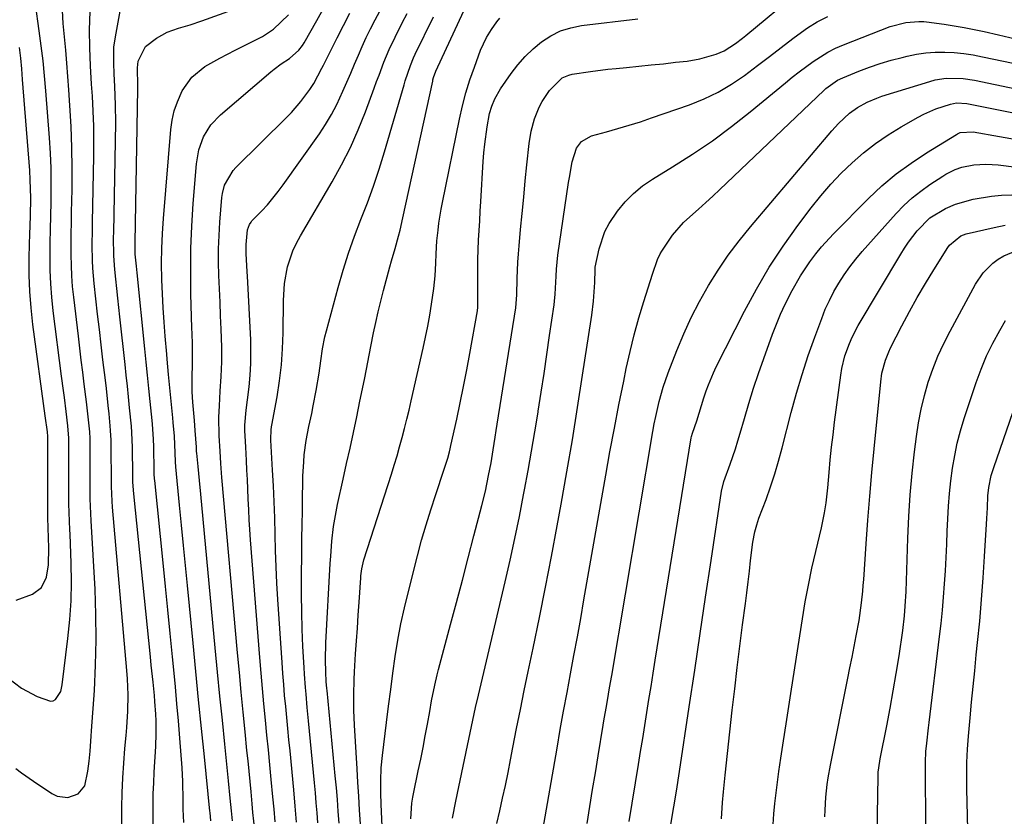
# Model space of a CAD drawing. Units: inches. Extents: x 1905042 to 1910382, y 385034 to 390396.
# Drawn here: x 1905319 to 1905582, y 389658 to 389871 of the extents above; entities that cross this region are included whole.
import ezdxf

# ---------------------------------------------------------------- set-up
doc = ezdxf.new("R2010")
doc.units = ezdxf.units.IN
doc.header["$MEASUREMENT"] = 0
doc.layers.add('7', color=7, linetype='Continuous')
doc.layers.add('8', color=7, linetype='Continuous')

msp = doc.modelspace()

# ---------------------------------------------------------------- linework, layer by layer
at = {"layer": '7', "color": 18}
for points in [[(1905423.36, 389657.65, 1712), (1905423.59, 389661.84, 1712), (1905423.85, 389663.49, 1712), (1905424.01, 389664.32, 1712), (1905425.33, 389670.5, 1712), (1905425.97, 389673.6, 1712), (1905426.59, 389676.7, 1712), (1905427.19, 389679.81, 1712), (1905427.76, 389682.93, 1712), (1905428.37, 389686.35, 1712), (1905428.88, 389689.16, 1712), (1905429.71, 389693.37, 1712), (1905430.35, 389696.15, 1712), (1905430.71, 389697.54, 1712), (1905433.94, 389709.52, 1712), (1905435.52, 389715.44, 1712), (1905437.1, 389721.36, 1712), (1905438.65, 389727.29, 1712), (1905440.2, 389733.22, 1712), (1905442.31, 389741.33, 1712), (1905443.23, 389745.09, 1712), (1905444.1, 389749.27, 1712), (1905444.74, 389752.69, 1712), (1905445.32, 389756.12, 1712), (1905445.87, 389759.56, 1712), (1905446.14, 389761.27, 1712), (1905446.41, 389762.99, 1712), (1905451.34, 389794.01, 1712), (1905451.58, 389796.31, 1712), (1905451.62, 389797.47, 1712), (1905451.73, 389801.85, 1712), (1905451.9, 389806.23, 1712), (1905452.05, 389808.41, 1712), (1905452.23, 389810.6, 1712), (1905452.64, 389814.89, 1712), (1905453.06, 389819.22, 1712), (1905453.48, 389823.55, 1712), (1905453.9, 389827.87, 1712), (1905454.33, 389832.2, 1712), (1905454.89, 389837.83, 1712), (1905455.42, 389841.17, 1712), (1905456.32, 389844.43, 1712), (1905457.61, 389847.55, 1712), (1905458.41, 389849.03, 1712), (1905460.32, 389852.01, 1712), (1905463.75, 389855.35, 1712), (1905465.49, 389856.1, 1712), (1905466.43, 389856.32, 1712), (1905471.32, 389857.08, 1712), (1905475.89, 389857.66, 1712), (1905478.18, 389857.9, 1712), (1905480.94, 389858.16, 1712), (1905484.21, 389858.48, 1712), (1905487.47, 389858.81, 1712), (1905490.74, 389859.16, 1712), (1905494, 389859.52, 1712), (1905497.11, 389859.87, 1712), (1905500.49, 389860.43, 1712), (1905504.81, 389861.68, 1712), (1905506.99, 389862.59, 1712), (1905509.96, 389864.52, 1712), (1905511.84, 389865.97, 1712), (1905512.76, 389866.72, 1712), (1905526.75, 389878.31, 1712)], [(1905315.64, 389695.41, 1684), (1905319.4, 389692.52, 1684), (1905323.61, 389690.34, 1684), (1905327.13, 389689.08, 1684), (1905327.86, 389689.14, 1684), (1905328.49, 389689.5, 1684), (1905329.88, 389691.65, 1684), (1905330.31, 389693.41, 1684), (1905331.83, 389705.84, 1684), (1905332.32, 389710.83, 1684), (1905332.65, 389715.84, 1684), (1905332.74, 389720.85, 1684), (1905332.67, 389725.88, 1684), (1905332.38, 389733.63, 1684), (1905332.34, 389734.78, 1684), (1905332.15, 389739.38, 1684), (1905332.09, 389741.69, 1684), (1905332.08, 389742.84, 1684), (1905332.08, 389758.98, 1684), (1905332.07, 389759.25, 1684), (1905331.83, 389762.52, 1684), (1905331.38, 389766.34, 1684), (1905330.87, 389770.09, 1684), (1905330.62, 389771.98, 1684), (1905330.13, 389775.75, 1684), (1905327.9, 389793.23, 1684), (1905327.52, 389796.84, 1684), (1905327.23, 389800.45, 1684), (1905327.09, 389804.07, 1684), (1905327.06, 389807.69, 1684), (1905327.1, 389811.32, 1684), (1905327.16, 389814.95, 1684), (1905327.23, 389818.58, 1684), (1905327.31, 389822.21, 1684), (1905327.37, 389827.18, 1684), (1905327.33, 389831.25, 1684), (1905327.16, 389835.32, 1684), (1905326.91, 389839.38, 1684), (1905325.95, 389851.93, 1684), (1905325.6, 389855.94, 1684), (1905325.2, 389859.95, 1684), (1905324.71, 389863.94, 1684), (1905324.17, 389867.93, 1684), (1905323.14, 389875, 1684)], [(1905362.78, 389656.74, 1692), (1905362.6, 389660.29, 1692), (1905362.57, 389662.64, 1692), (1905362.49, 389667.64, 1692), (1905362.28, 389671.31, 1692), (1905361.67, 389679.23, 1692), (1905361.3, 389683.8, 1692), (1905360.91, 389688.36, 1692), (1905360.49, 389692.92, 1692), (1905360.05, 389697.47, 1692), (1905359.71, 389700.9, 1692), (1905359.09, 389707.17, 1692), (1905358.46, 389713.44, 1692), (1905357.83, 389719.71, 1692), (1905357.2, 389725.98, 1692), (1905354.98, 389747.98, 1692), (1905354.94, 389748.42, 1692), (1905354.85, 389749.75, 1692), (1905354.79, 389751.52, 1692), (1905354.73, 389755.98, 1692), (1905354.71, 389756.98, 1692), (1905354.64, 389758.97, 1692), (1905354.35, 389762.95, 1692), (1905354.26, 389763.94, 1692), (1905353.76, 389769, 1692), (1905353.41, 389772.52, 1692), (1905353.06, 389776.04, 1692), (1905352.71, 389779.57, 1692), (1905352.35, 389783.09, 1692), (1905350.28, 389803.34, 1692), (1905350.1, 389805.15, 1692), (1905349.8, 389808.33, 1692), (1905349.73, 389810.1, 1692), (1905349.73, 389810.98, 1692), (1905349.74, 389811.42, 1692), (1905350.49, 389852.45, 1692), (1905350.49, 389853.24, 1692), (1905350.34, 389858.07, 1692), (1905350.58, 389859.86, 1692), (1905352.53, 389863.72, 1692), (1905355.47, 389865.98, 1692), (1905358.26, 389867.61, 1692), (1905361.31, 389868.67, 1692), (1905364.47, 389869.52, 1692), (1905367.58, 389870.55, 1692), (1905375.7, 389873.5, 1692)], [(1905375.72, 389657.19, 1696), (1905375.45, 389659.82, 1696), (1905375.13, 389663.17, 1696), (1905374.66, 389667.84, 1696), (1905373.67, 389677.58, 1696), (1905373.03, 389684, 1696), (1905372.39, 389690.43, 1696), (1905371.76, 389696.86, 1696), (1905371.15, 389703.29, 1696), (1905367.25, 389744.34, 1696), (1905366.9, 389748, 1696), (1905366.54, 389751.66, 1696), (1905366.19, 389755.24, 1696), (1905366.17, 389755.69, 1696), (1905366.13, 389756.82, 1696), (1905365.79, 389761.27, 1696), (1905365.56, 389763.99, 1696), (1905365.16, 389768.82, 1696), (1905364.98, 389771.62, 1696), (1905364.94, 389775.84, 1696), (1905365.03, 389778.62, 1696), (1905365.09, 389781.41, 1696), (1905365.03, 389784.31, 1696), (1905364.96, 389787.17, 1696), (1905364.92, 389788.61, 1696), (1905364.66, 389797.78, 1696), (1905364.59, 389803.8, 1696), (1905364.65, 389809.82, 1696), (1905364.89, 389815.83, 1696), (1905365.26, 389821.84, 1696), (1905366.09, 389832.45, 1696), (1905366.73, 389836.14, 1696), (1905368.02, 389839.65, 1696), (1905369.97, 389842.82, 1696), (1905372.54, 389845.52, 1696), (1905385.96, 389856.95, 1696), (1905386.87, 389857.69, 1696), (1905388.75, 389859.08, 1696), (1905390.99, 389860.57, 1696), (1905393.43, 389862.73, 1696), (1905394.42, 389864.01, 1696), (1905394.85, 389864.7, 1696), (1905398.22, 389870.66, 1696), (1905400.38, 389874.46, 1696)], [(1905317.89, 389671.15, 1686), (1905319.43, 389669.97, 1686), (1905322.58, 389667.73, 1686), (1905327.52, 389664.41, 1686), (1905328.9, 389663.75, 1686), (1905331.77, 389663.38, 1686), (1905334.57, 389664.4, 1686), (1905336.32, 389666.53, 1686), (1905337.12, 389670.41, 1686), (1905337.46, 389673.09, 1686), (1905337.72, 389675.77, 1686), (1905338.04, 389679.79, 1686), (1905338.14, 389681.14, 1686), (1905338.87, 389691.95, 1686), (1905339.2, 389698.71, 1686), (1905339.37, 389705.46, 1686), (1905339.29, 389712.21, 1686), (1905339.05, 389718.97, 1686), (1905338.06, 389737.22, 1686), (1905337.96, 389739.17, 1686), (1905337.79, 389743.06, 1686), (1905337.76, 389745.01, 1686), (1905337.73, 389758.23, 1686), (1905337.72, 389759.14, 1686), (1905337.62, 389760.94, 1686), (1905337.15, 389765.74, 1686), (1905336.79, 389768.93, 1686), (1905336.18, 389773.7, 1686), (1905335.77, 389776.88, 1686), (1905335.37, 389780.06, 1686), (1905334.98, 389783.24, 1686), (1905334.6, 389786.42, 1686), (1905333.35, 389796.89, 1686), (1905333.06, 389799.71, 1686), (1905332.85, 389802.53, 1686), (1905332.73, 389805.36, 1686), (1905332.68, 389808.19, 1686), (1905332.68, 389811.03, 1686), (1905332.7, 389813.87, 1686), (1905332.74, 389816.71, 1686), (1905332.79, 389819.54, 1686), (1905332.92, 389825.57, 1686), (1905332.96, 389831.19, 1686), (1905332.89, 389836.81, 1686), (1905332.67, 389842.43, 1686), (1905332.35, 389848.04, 1686), (1905332.05, 389852.2, 1686), (1905331.79, 389855.73, 1686), (1905331.51, 389859.26, 1686), (1905331.21, 389862.79, 1686), (1905330.9, 389866.32, 1686), (1905330.57, 389869.91, 1686), (1905330.32, 389873.38, 1686)], [(1905346.2, 389650.6, 1688), (1905346.24, 389660.74, 1688), (1905346.31, 389664.67, 1688), (1905346.45, 389668.6, 1688), (1905346.7, 389672.52, 1688), (1905347.02, 389676.43, 1688), (1905347.36, 389679.95, 1688), (1905347.54, 389682.1, 1688), (1905347.79, 389686.42, 1688), (1905347.86, 389690.75, 1688), (1905347.71, 389695.07, 1688), (1905347.55, 389697.23, 1688), (1905343.74, 389740.81, 1688), (1905343.62, 389742.4, 1688), (1905343.45, 389746.38, 1688), (1905343.44, 389747.18, 1688), (1905343.38, 389757.48, 1688), (1905343.36, 389758.75, 1688), (1905343.22, 389761.28, 1688), (1905343.11, 389762.54, 1688), (1905342.8, 389765.76, 1688), (1905342.57, 389768, 1688), (1905342.08, 389772.47, 1688), (1905341.82, 389774.71, 1688), (1905341.16, 389780.11, 1688), (1905340.68, 389784.19, 1688), (1905340.2, 389788.27, 1688), (1905339.73, 389792.35, 1688), (1905339.27, 389796.44, 1688), (1905338.82, 389800.54, 1688), (1905338.47, 389804.61, 1688), (1905338.38, 389806.65, 1688), (1905338.32, 389810.73, 1688), (1905338.34, 389814.81, 1688), (1905338.37, 389816.85, 1688), (1905338.7, 389834.41, 1688), (1905338.73, 389838.44, 1688), (1905338.69, 389842.46, 1688), (1905338.54, 389846.49, 1688), (1905338.33, 389850.51, 1688), (1905338.13, 389853.73, 1688), (1905337.85, 389858.56, 1688), (1905337.63, 389863.39, 1688), (1905337.57, 389868.22, 1688), (1905337.78, 389873.05, 1688)], [(1905369.99, 389657.18, 1694), (1905369.76, 389659.41, 1694), (1905369.73, 389659.76, 1694), (1905368.24, 389674.23, 1694), (1905367.47, 389681.81, 1694), (1905366.7, 389689.4, 1694), (1905365.95, 389696.99, 1694), (1905365.2, 389704.58, 1694), (1905363.71, 389719.92, 1694), (1905363.19, 389725.29, 1694), (1905362.66, 389730.65, 1694), (1905362.13, 389736.01, 1694), (1905361.6, 389741.37, 1694), (1905360.59, 389751.56, 1694), (1905360.5, 389752.9, 1694), (1905360.44, 389755.37, 1694), (1905360.24, 389759.79, 1694), (1905359.94, 389763.47, 1694), (1905359.83, 389764.64, 1694), (1905358.68, 389776.22, 1694), (1905358.3, 389780.3, 1694), (1905358.18, 389781.66, 1694), (1905357.78, 389786.46, 1694), (1905357.49, 389790.23, 1694), (1905357.24, 389793.99, 1694), (1905357.05, 389797.76, 1694), (1905356.9, 389801.53, 1694), (1905356.83, 389805.91, 1694), (1905356.86, 389809.88, 1694), (1905357.03, 389813.85, 1694), (1905357.29, 389817.82, 1694), (1905359.29, 389841.57, 1694), (1905359.65, 389844.12, 1694), (1905360.2, 389846.61, 1694), (1905361.04, 389849.02, 1694), (1905362.32, 389851.91, 1694), (1905364.88, 389855.57, 1694), (1905368.36, 389858.37, 1694), (1905372.37, 389860.65, 1694), (1905374.41, 389861.72, 1694), (1905376.46, 389862.77, 1694), (1905383.78, 389866.42, 1694), (1905386.64, 389868.41, 1694), (1905390.68, 389872.16, 1694)], [(1905381.66, 389654.72, 1698), (1905381.21, 389659.37, 1698), (1905380.99, 389661.69, 1698), (1905380.69, 389664.88, 1698), (1905380.42, 389667.64, 1698), (1905380.15, 389670.4, 1698), (1905379.88, 389673.15, 1698), (1905379.6, 389675.91, 1698), (1905379.1, 389680.93, 1698), (1905378.57, 389686.19, 1698), (1905378.06, 389691.46, 1698), (1905377.57, 389696.72, 1698), (1905377.09, 389701.99, 1698), (1905372.91, 389748.74, 1698), (1905372.65, 389752.46, 1698), (1905372.48, 389755.77, 1698), (1905372.2, 389759.9, 1698), (1905372.12, 389764.86, 1698), (1905372.24, 389767.92, 1698), (1905372.33, 389769.87, 1698), (1905372.44, 389771.82, 1698), (1905372.71, 389775.71, 1698), (1905372.9, 389779.6, 1698), (1905372.87, 389783.5, 1698), (1905372.69, 389788.37, 1698), (1905372.56, 389791.93, 1698), (1905372.42, 389795.5, 1698), (1905372.27, 389799.07, 1698), (1905372.12, 389802.63, 1698), (1905372.03, 389806.2, 1698), (1905372.03, 389809.76, 1698), (1905372.15, 389813.32, 1698), (1905372.37, 389816.88, 1698), (1905372.88, 389823.42, 1698), (1905373.03, 389824.55, 1698), (1905373.61, 389826.73, 1698), (1905375.88, 389830.64, 1698), (1905376.65, 389831.48, 1698), (1905390.11, 389844.77, 1698), (1905391.46, 389846.17, 1698), (1905394, 389849.11, 1698), (1905396.4, 389852.29, 1698), (1905397.44, 389853.83, 1698), (1905399.62, 389857.95, 1698), (1905400.04, 389858.79, 1698), (1905403.65, 389866.06, 1698), (1905405.34, 389869.37, 1698), (1905407.1, 389872.65, 1698)], [(1905392.83, 389656.77, 1702), (1905392.47, 389661.1, 1702), (1905392.08, 389665.42, 1702), (1905391.09, 389675.87, 1702), (1905390.81, 389678.81, 1702), (1905390.52, 389681.75, 1702), (1905390.23, 389684.69, 1702), (1905389.94, 389687.63, 1702), (1905389.66, 389690.57, 1702), (1905389.4, 389693.51, 1702), (1905389.17, 389696.45, 1702), (1905388.96, 389699.4, 1702), (1905387.86, 389716.24, 1702), (1905387.6, 389720.58, 1702), (1905387.38, 389724.91, 1702), (1905387.23, 389729.25, 1702), (1905387.11, 389733.58, 1702), (1905387, 389738.01, 1702), (1905386.85, 389742.26, 1702), (1905386.67, 389746.5, 1702), (1905386.45, 389750.74, 1702), (1905385.99, 389758.75, 1702), (1905385.98, 389758.98, 1702), (1905386.05, 389761.44, 1702), (1905386.17, 389762.29, 1702), (1905386.25, 389762.72, 1702), (1905387.65, 389770.31, 1702), (1905388.31, 389774.54, 1702), (1905388.83, 389778.79, 1702), (1905389.12, 389783.05, 1702), (1905389.26, 389787.33, 1702), (1905389.33, 389795.98, 1702), (1905389.63, 389800.49, 1702), (1905390.46, 389804.92, 1702), (1905391.86, 389809.2, 1702), (1905392.8, 389811.24, 1702), (1905393.86, 389813.23, 1702), (1905402.35, 389827.61, 1702), (1905404.87, 389832.15, 1702), (1905407.22, 389836.77, 1702), (1905409.32, 389841.52, 1702), (1905411.25, 389846.34, 1702), (1905413.57, 389852.65, 1702), (1905414.21, 389854.38, 1702), (1905414.85, 389856.1, 1702), (1905416.15, 389859.54, 1702), (1905417.54, 389862.94, 1702), (1905419.12, 389866.26, 1702), (1905421.04, 389870.05, 1702), (1905422.33, 389872.52, 1702)], [(1905398.52, 389656.63, 1704), (1905398.32, 389659.3, 1704), (1905398.1, 389661.96, 1704), (1905397.87, 389664.63, 1704), (1905397.62, 389667.29, 1704), (1905396.05, 389683.87, 1704), (1905395.71, 389687.43, 1704), (1905395.36, 389690.98, 1704), (1905395.19, 389692.75, 1704), (1905394.93, 389696.31, 1704), (1905394.83, 389698.09, 1704), (1905394.55, 389703.71, 1704), (1905394.37, 389708.3, 1704), (1905394.24, 389712.89, 1704), (1905394.19, 389717.48, 1704), (1905394.19, 389722.07, 1704), (1905394.25, 389728.72, 1704), (1905394.29, 389732.44, 1704), (1905394.33, 389736.16, 1704), (1905394.38, 389739.88, 1704), (1905394.43, 389743.6, 1704), (1905394.49, 389747.23, 1704), (1905394.54, 389749.13, 1704), (1905394.75, 389752.93, 1704), (1905394.91, 389754.82, 1704), (1905395.4, 389758.59, 1704), (1905396.1, 389762.32, 1704), (1905396.88, 389765.82, 1704), (1905397.31, 389767.88, 1704), (1905398.11, 389772.01, 1704), (1905398.89, 389776.61, 1704), (1905399.35, 389779.86, 1704), (1905399.79, 389783.11, 1704), (1905400.41, 389786.32, 1704), (1905400.8, 389787.91, 1704), (1905403.93, 389799.48, 1704), (1905405.26, 389804.07, 1704), (1905406.7, 389808.62, 1704), (1905408.3, 389813.12, 1704), (1905410.02, 389817.57, 1704), (1905411.75, 389822.02, 1704), (1905413.39, 389826.51, 1704), (1905414.89, 389831.04, 1704), (1905416.3, 389835.61, 1704), (1905421.54, 389853.54, 1704), (1905421.85, 389854.58, 1704), (1905423.24, 389858.71, 1704), (1905424.07, 389860.72, 1704), (1905424.53, 389861.7, 1704), (1905429.35, 389871.66, 1704)], [(1905404.2, 389656.5, 1706), (1905403.97, 389659.67, 1706), (1905403.73, 389662.83, 1706), (1905403.46, 389665.99, 1706), (1905403.17, 389669.15, 1706), (1905401.02, 389691.89, 1706), (1905400.96, 389692.5, 1706), (1905400.78, 389694.33, 1706), (1905400.63, 389696.78, 1706), (1905400.56, 389700.1, 1706), (1905400.66, 389704.64, 1706), (1905401.84, 389725.82, 1706), (1905401.96, 389727.79, 1706), (1905402.29, 389731.74, 1706), (1905402.74, 389735.67, 1706), (1905403.03, 389737.63, 1706), (1905403.78, 389741.51, 1706), (1905405.3, 389748.32, 1706), (1905406.21, 389752.47, 1706), (1905407.12, 389756.62, 1706), (1905408.01, 389760.77, 1706), (1905408.89, 389764.93, 1706), (1905409.76, 389769.08, 1706), (1905410.19, 389771.16, 1706), (1905411.03, 389775.34, 1706), (1905411.83, 389779.52, 1706), (1905412.65, 389783.7, 1706), (1905413.38, 389787.31, 1706), (1905413.98, 389790.15, 1706), (1905414.62, 389792.98, 1706), (1905415.32, 389795.8, 1706), (1905416.05, 389798.61, 1706), (1905417.77, 389804.94, 1706), (1905418.22, 389806.57, 1706), (1905419.13, 389809.84, 1706), (1905420.04, 389813.1, 1706), (1905420.47, 389814.74, 1706), (1905421.24, 389818.04, 1706), (1905429.17, 389854.49, 1706), (1905429.25, 389854.83, 1706), (1905429.43, 389855.5, 1706), (1905430.04, 389857.12, 1706), (1905437.46, 389873.29, 1706)], [(1905409.9, 389656.37, 1708), (1905409.67, 389660.04, 1708), (1905409.45, 389663.71, 1708), (1905409.23, 389667.37, 1708), (1905409, 389671.04, 1708), (1905408.3, 389682.65, 1708), (1905408.12, 389686.72, 1708), (1905408.09, 389690.79, 1708), (1905408.19, 389694.86, 1708), (1905408.29, 389696.89, 1708), (1905408.61, 389701.73, 1708), (1905408.85, 389705.16, 1708), (1905409.09, 389708.6, 1708), (1905409.32, 389712.03, 1708), (1905409.55, 389715.47, 1708), (1905409.97, 389721.95, 1708), (1905410.01, 389722.56, 1708), (1905410.25, 389724.39, 1708), (1905410.83, 389726.78, 1708), (1905418.17, 389749.67, 1708), (1905418.93, 389752.09, 1708), (1905419.66, 389754.51, 1708), (1905420.35, 389756.95, 1708), (1905421.02, 389759.39, 1708), (1905421.66, 389761.84, 1708), (1905422.28, 389764.3, 1708), (1905422.88, 389766.76, 1708), (1905423.45, 389769.23, 1708), (1905426.64, 389783.29, 1708), (1905427.27, 389786.2, 1708), (1905427.86, 389789.11, 1708), (1905428.38, 389792.04, 1708), (1905428.87, 389794.97, 1708), (1905429.49, 389799.18, 1708), (1905429.82, 389802.55, 1708), (1905430, 389805.91, 1708), (1905430.1, 389808.47, 1708), (1905430.3, 389811.88, 1708), (1905430.62, 389814.76, 1708), (1905430.85, 389816.62, 1708), (1905431.44, 389820.32, 1708), (1905431.79, 389822.16, 1708), (1905436.32, 389844.34, 1708), (1905437.12, 389847.88, 1708), (1905438.04, 389851.39, 1708), (1905439.11, 389854.85, 1708), (1905440.3, 389858.27, 1708), (1905441.95, 389862.73, 1708), (1905443.52, 389866.14, 1708), (1905444.83, 389868.28, 1708), (1905446.3, 389870.31, 1708), (1905447.08, 389871.29, 1708)], [(1905434.44, 389657.91, 1714), (1905435.38, 389662.45, 1714), (1905438.49, 389677.3, 1714), (1905438.84, 389678.98, 1714), (1905439.2, 389680.66, 1714), (1905439.9, 389684.02, 1714), (1905440.63, 389687.38, 1714), (1905441.4, 389690.72, 1714), (1905448.52, 389720.96, 1714), (1905449.84, 389726.73, 1714), (1905451.11, 389732.51, 1714), (1905452.31, 389738.31, 1714), (1905453.45, 389744.12, 1714), (1905453.7, 389745.43, 1714), (1905454.66, 389750.6, 1714), (1905455.58, 389755.77, 1714), (1905456.46, 389760.96, 1714), (1905457.3, 389766.15, 1714), (1905457.34, 389766.46, 1714), (1905458.12, 389771.5, 1714), (1905458.89, 389776.54, 1714), (1905459.65, 389781.58, 1714), (1905460.39, 389786.62, 1714), (1905461.58, 389794.81, 1714), (1905461.71, 389795.76, 1714), (1905461.89, 389797.67, 1714), (1905462.12, 389802.45, 1714), (1905462.22, 389804.31, 1714), (1905462.62, 389808.06, 1714), (1905465.45, 389827.42, 1714), (1905465.66, 389828.81, 1714), (1905466.36, 389832.98, 1714), (1905467.58, 389836.63, 1714), (1905468.87, 389838.37, 1714), (1905471.59, 389839.95, 1714), (1905475.54, 389840.99, 1714), (1905478.59, 389841.83, 1714), (1905481.61, 389842.72, 1714), (1905484.62, 389843.68, 1714), (1905487.61, 389844.68, 1714), (1905497.74, 389848.22, 1714), (1905501.6, 389849.77, 1714), (1905505.35, 389851.55, 1714), (1905508.92, 389853.67, 1714), (1905512.37, 389856.01, 1714), (1905515.9, 389858.68, 1714), (1905519.06, 389861.07, 1714), (1905522.2, 389863.48, 1714), (1905525.34, 389865.9, 1714), (1905526.62, 389866.89, 1714), (1905529.18, 389868.71, 1714), (1905531.83, 389870.36, 1714), (1905534.61, 389871.79, 1714)], [(1905446.27, 389656.41, 1716), (1905447.09, 389659.8, 1716), (1905447.85, 389663.2, 1716), (1905448.59, 389666.61, 1716), (1905449.29, 389670.03, 1716), (1905449.96, 389673.45, 1716), (1905450.59, 389676.76, 1716), (1905451.57, 389681.83, 1716), (1905452.58, 389686.9, 1716), (1905453.61, 389691.97, 1716), (1905454.67, 389697.03, 1716), (1905455.98, 389703.21, 1716), (1905457.67, 389711.37, 1716), (1905459.31, 389719.53, 1716), (1905460.88, 389727.71, 1716), (1905462.41, 389735.9, 1716), (1905463.45, 389741.66, 1716), (1905464.97, 389750.25, 1716), (1905466.45, 389758.85, 1716), (1905467.85, 389767.46, 1716), (1905469.2, 389776.08, 1716), (1905471.46, 389790.87, 1716), (1905471.64, 389792.1, 1716), (1905472.1, 389795.81, 1716), (1905472.41, 389800.77, 1716), (1905472.5, 389804.26, 1716), (1905472.56, 389804.91, 1716), (1905473.59, 389809.76, 1716), (1905475.12, 389814.38, 1716), (1905476.25, 389816.53, 1716), (1905478.47, 389819.81, 1716), (1905480.52, 389822.27, 1716), (1905482.73, 389824.55, 1716), (1905485.19, 389826.55, 1716), (1905487.82, 389828.37, 1716), (1905493.19, 389831.64, 1716), (1905498.56, 389835.06, 1716), (1905503.82, 389838.62, 1716), (1905508.93, 389842.41, 1716), (1905513.94, 389846.34, 1716), (1905523.35, 389854.07, 1716), (1905525.16, 389855.53, 1716), (1905527, 389856.97, 1716), (1905530.73, 389859.76, 1716), (1905534.65, 389862.23, 1716), (1905536.73, 389863.26, 1716), (1905538.85, 389864.19, 1716), (1905551.29, 389869.07, 1716), (1905555.42, 389870.18, 1716), (1905558.93, 389870.45, 1716), (1905560.31, 389870.37, 1716), (1905561, 389870.3, 1716), (1905565.7, 389869.67, 1716), (1905568.39, 389869.26, 1716), (1905571.07, 389868.82, 1716), (1905573.74, 389868.3, 1716), (1905576.4, 389867.74, 1716), (1905580.23, 389866.88, 1716), (1905584.77, 389865.76, 1716)], [(1905318.03, 389716.03, 1682), (1905322.32, 389717.59, 1682), (1905324.75, 389719.43, 1682), (1905326.09, 389722.17, 1682), (1905326.61, 389725.44, 1682), (1905326.68, 389730, 1682), (1905326.6, 389732.67, 1682), (1905326.51, 389735.34, 1682), (1905326.43, 389738.01, 1682), (1905326.42, 389739.35, 1682), (1905326.41, 389740.68, 1682), (1905326.43, 389759.73, 1682), (1905326.35, 389760.9, 1682), (1905325.77, 389765.25, 1682), (1905322.47, 389789.6, 1682), (1905321.99, 389793.98, 1682), (1905321.64, 389798.37, 1682), (1905321.5, 389802.77, 1682), (1905321.49, 389807.18, 1682), (1905321.58, 389811.13, 1682), (1905321.64, 389813.57, 1682), (1905321.78, 389818.45, 1682), (1905321.88, 389823.33, 1682), (1905321.77, 389828.2, 1682), (1905321.62, 389830.64, 1682), (1905319.73, 389854.9, 1682), (1905319.48, 389857.76, 1682), (1905319.2, 389860.63, 1682), (1905318.86, 389863.49, 1682)], [(1905458.6, 389654.7, 1718), (1905462.37, 389676.55, 1718), (1905463.24, 389681.51, 1718), (1905464.12, 389686.45, 1718), (1905465.03, 389691.4, 1718), (1905465.96, 389696.34, 1718), (1905466.88, 389701.28, 1718), (1905467.79, 389706.22, 1718), (1905468.68, 389711.17, 1718), (1905469.56, 389716.12, 1718), (1905475.36, 389749.36, 1718), (1905476.49, 389755.64, 1718), (1905477.66, 389761.91, 1718), (1905478.88, 389768.17, 1718), (1905480.15, 389774.42, 1718), (1905480.86, 389777.85, 1718), (1905481.87, 389782.36, 1718), (1905482.97, 389786.85, 1718), (1905484.21, 389791.31, 1718), (1905485.54, 389795.74, 1718), (1905487.84, 389802.97, 1718), (1905489.19, 389806.93, 1718), (1905489.92, 389808.43, 1718), (1905490.35, 389809.14, 1718), (1905491.9, 389811.53, 1718), (1905493.21, 389813.37, 1718), (1905496.15, 389816.75, 1718), (1905497.78, 389818.3, 1718), (1905500.14, 389820.37, 1718), (1905502.04, 389822.08, 1718), (1905503.92, 389823.81, 1718), (1905505.78, 389825.56, 1718), (1905533.57, 389852.02, 1718), (1905534.14, 389852.54, 1718), (1905537.24, 389854.77, 1718), (1905538.63, 389855.42, 1718), (1905542.88, 389857.12, 1718), (1905545.74, 389858.2, 1718), (1905548.62, 389859.19, 1718), (1905551.55, 389860.06, 1718), (1905554.5, 389860.84, 1718), (1905555.84, 389861.17, 1718), (1905558.32, 389861.67, 1718), (1905560.81, 389862.04, 1718), (1905563.33, 389862.2, 1718), (1905565.86, 389862.24, 1718), (1905568.4, 389862.1, 1718), (1905570.92, 389861.86, 1718), (1905573.43, 389861.49, 1718), (1905575.92, 389861.02, 1718), (1905584.08, 389859.26, 1718)], [(1905481.59, 389656.94, 1722), (1905484.09, 389672.15, 1722), (1905484.66, 389675.63, 1722), (1905485.23, 389679.11, 1722), (1905485.79, 389682.59, 1722), (1905486.35, 389686.07, 1722), (1905486.9, 389689.55, 1722), (1905487.46, 389693.03, 1722), (1905488.02, 389696.52, 1722), (1905488.58, 389700, 1722), (1905498.21, 389759.35, 1722), (1905498.28, 389759.7, 1722), (1905498.54, 389760.57, 1722), (1905499.7, 389763.86, 1722), (1905500.28, 389765.89, 1722), (1905501.52, 389769.97, 1722), (1905502.18, 389771.9, 1722), (1905502.77, 389773.52, 1722), (1905504.12, 389776.7, 1722), (1905504.87, 389778.25, 1722), (1905512.39, 389793.1, 1722), (1905515.6, 389799.04, 1722), (1905519.01, 389804.85, 1722), (1905522.73, 389810.48, 1722), (1905526.65, 389815.97, 1722), (1905530.24, 389820.73, 1722), (1905532.77, 389823.91, 1722), (1905535.41, 389826.99, 1722), (1905538.21, 389829.92, 1722), (1905541.12, 389832.75, 1722), (1905544.19, 389835.4, 1722), (1905547.37, 389837.9, 1722), (1905550.72, 389840.17, 1722), (1905554.18, 389842.28, 1722), (1905558.75, 389844.87, 1722), (1905560.29, 389845.69, 1722), (1905563.47, 389847.08, 1722), (1905567.38, 389848.38, 1722), (1905569, 389848.69, 1722), (1905571.76, 389848.51, 1722), (1905607.32, 389841.4, 1722)], [(1905492.76, 389656.17, 1724), (1905493.53, 389660.89, 1724), (1905494.31, 389665.62, 1724), (1905494.69, 389667.98, 1724), (1905495.05, 389670.35, 1724), (1905497.64, 389687.6, 1724), (1905499.1, 389697.36, 1724), (1905500.57, 389707.12, 1724), (1905502.03, 389716.87, 1724), (1905503.5, 389726.63, 1724), (1905506.27, 389745.07, 1724), (1905506.89, 389747.73, 1724), (1905508.57, 389752.33, 1724), (1905510.01, 389756.42, 1724), (1905510.66, 389758.5, 1724), (1905511.27, 389760.58, 1724), (1905512.37, 389764.5, 1724), (1905513.56, 389768.53, 1724), (1905514.8, 389772.55, 1724), (1905516.13, 389776.54, 1724), (1905517.52, 389780.51, 1724), (1905519.87, 389787, 1724), (1905520.91, 389789.69, 1724), (1905522.01, 389792.35, 1724), (1905523.23, 389794.97, 1724), (1905525.1, 389798.69, 1724), (1905527.32, 389802.6, 1724), (1905529.83, 389806.33, 1724), (1905531.41, 389808.42, 1724), (1905532.91, 389810.26, 1724), (1905536.12, 389813.75, 1724), (1905545.46, 389823.15, 1724), (1905549.08, 389826.54, 1724), (1905552.86, 389829.74, 1724), (1905556.85, 389832.65, 1724), (1905560.99, 389835.38, 1724), (1905569.03, 389840.26, 1724), (1905569.27, 389840.4, 1724), (1905570.01, 389840.77, 1724), (1905573.46, 389840.98, 1724), (1905608.62, 389834.79, 1724)], [(1905506.22, 389657.66, 1726), (1905506.53, 389662.03, 1726), (1905506.8, 389664.94, 1726), (1905507.26, 389669.3, 1726), (1905509.15, 389686.67, 1726), (1905509.79, 389692.38, 1726), (1905510.45, 389698.09, 1726), (1905511.16, 389703.79, 1726), (1905511.89, 389709.49, 1726), (1905512.63, 389715.11, 1726), (1905513, 389718, 1726), (1905513.36, 389720.88, 1726), (1905513.71, 389723.77, 1726), (1905514.04, 389726.65, 1726), (1905514.61, 389731.48, 1726), (1905515.15, 389734.27, 1726), (1905515.66, 389736.09, 1726), (1905515.95, 389736.99, 1726), (1905516.27, 389737.88, 1726), (1905518.14, 389742.87, 1726), (1905519.35, 389746.27, 1726), (1905520.49, 389749.7, 1726), (1905521.52, 389753.15, 1726), (1905522.47, 389756.64, 1726), (1905524.9, 389766.14, 1726), (1905526.28, 389771.22, 1726), (1905527.77, 389776.27, 1726), (1905529.42, 389781.27, 1726), (1905531.16, 389786.24, 1726), (1905533, 389791.2, 1726), (1905533.97, 389793.63, 1726), (1905535.05, 389796.02, 1726), (1905536.25, 389798.34, 1726), (1905537.56, 389800.61, 1726), (1905538.98, 389802.81, 1726), (1905540.49, 389804.95, 1726), (1905542.1, 389807.01, 1726), (1905543.8, 389809.01, 1726), (1905552.88, 389819.17, 1726), (1905554.95, 389821.31, 1726), (1905557.13, 389823.34, 1726), (1905559.46, 389825.19, 1726), (1905561.89, 389826.92, 1726), (1905565.33, 389829.17, 1726), (1905566.13, 389829.67, 1726), (1905568.63, 389830.95, 1726), (1905570.4, 389831.58, 1726), (1905573.61, 389832.13, 1726), (1905576.86, 389832.35, 1726), (1905578.49, 389832.29, 1726), (1905580.11, 389832.15, 1726), (1905602.47, 389829.32, 1726)], [(1905520.01, 389656.15, 1728), (1905520.23, 389658.99, 1728), (1905520.52, 389661.82, 1728), (1905520.84, 389664.66, 1728), (1905521.21, 389667.48, 1728), (1905521.6, 389670.31, 1728), (1905522.13, 389673.87, 1728), (1905522.82, 389678.47, 1728), (1905523.51, 389683.07, 1728), (1905524.22, 389687.67, 1728), (1905524.93, 389692.27, 1728), (1905527.87, 389711.03, 1728), (1905528.63, 389715.55, 1728), (1905529.47, 389720.07, 1728), (1905530.41, 389724.56, 1728), (1905531.43, 389729.04, 1728), (1905532.94, 389735.34, 1728), (1905533.78, 389739.31, 1728), (1905534.22, 389741.98, 1728), (1905534.68, 389746.02, 1728), (1905535.01, 389750.07, 1728), (1905535.31, 389753.44, 1728), (1905535.65, 389756.81, 1728), (1905536.03, 389760.18, 1728), (1905536.44, 389763.54, 1728), (1905538.08, 389776.05, 1728), (1905538.36, 389777.8, 1728), (1905539.2, 389781.23, 1728), (1905540.41, 389784.55, 1728), (1905541.12, 389786.17, 1728), (1905542.78, 389789.3, 1728), (1905554.1, 389808.35, 1728), (1905555.11, 389809.96, 1728), (1905556.18, 389811.54, 1728), (1905558.52, 389814.55, 1728), (1905561.84, 389818, 1728), (1905566.08, 389820.53, 1728), (1905568.74, 389821.69, 1728), (1905573.41, 389823.01, 1728), (1905578.31, 389823.81, 1728), (1905581.03, 389824.07, 1728), (1905583.75, 389824.13, 1728)], [(1905547.07, 389613.41, 1732), (1905548.07, 389668.98, 1732), (1905548.12, 389670.16, 1732), (1905548.5, 389673.08, 1732), (1905548.61, 389673.66, 1732), (1905550.38, 389682.53, 1732), (1905551.27, 389687.18, 1732), (1905552.12, 389691.83, 1732), (1905552.9, 389696.49, 1732), (1905553.65, 389701.16, 1732), (1905554.67, 389707.93, 1732), (1905555.14, 389711.81, 1732), (1905555.32, 389714.4, 1732), (1905555.51, 389718.3, 1732), (1905556, 389732.61, 1732), (1905556.27, 389738.37, 1732), (1905556.65, 389744.13, 1732), (1905557.17, 389749.88, 1732), (1905557.8, 389755.62, 1732), (1905558.3, 389759.69, 1732), (1905558.85, 389763.37, 1732), (1905559.54, 389767.01, 1732), (1905560.43, 389770.62, 1732), (1905561.45, 389774.19, 1732), (1905562.67, 389777.7, 1732), (1905564.02, 389781.15, 1732), (1905565.57, 389784.52, 1732), (1905567.26, 389787.83, 1732), (1905574.1, 389800.35, 1732), (1905576.12, 389803.34, 1732), (1905578.65, 389805.9, 1732), (1905580.15, 389807.02, 1732), (1905581.63, 389807.92, 1732), (1905584.84, 389809.24, 1732)], [(1905560.83, 389655.15, 1734), (1905560.73, 389671.63, 1734), (1905560.73, 389672.78, 1734), (1905560.84, 389675.65, 1734), (1905561.05, 389677.84, 1734), (1905561.5, 389681.98, 1734), (1905561.67, 389683.36, 1734), (1905564.48, 389706.31, 1734), (1905564.87, 389709.82, 1734), (1905565.23, 389713.33, 1734), (1905565.53, 389716.85, 1734), (1905565.8, 389720.37, 1734), (1905566.01, 389723.89, 1734), (1905566.21, 389727.42, 1734), (1905566.38, 389730.94, 1734), (1905566.52, 389734.47, 1734), (1905566.65, 389737.75, 1734), (1905566.83, 389741.15, 1734), (1905567.09, 389744.53, 1734), (1905567.46, 389747.91, 1734), (1905567.91, 389751.28, 1734), (1905568.5, 389754.62, 1734), (1905569.2, 389757.94, 1734), (1905570.07, 389761.21, 1734), (1905571.06, 389764.46, 1734), (1905574.25, 389774.1, 1734), (1905575.57, 389777.68, 1734), (1905577.02, 389781.19, 1734), (1905578.7, 389784.6, 1734), (1905580.52, 389787.95, 1734), (1905582.1, 389790.65, 1734)], [(1905573.16, 389607.9, 1736), (1905571.77, 389665.72, 1736), (1905571.74, 389667.48, 1736), (1905571.74, 389670.99, 1736), (1905571.77, 389672.75, 1736), (1905571.91, 389676.26, 1736), (1905572.18, 389679.76, 1736), (1905572.63, 389684.65, 1736), (1905573.03, 389688.84, 1736), (1905573.43, 389693.03, 1736), (1905573.85, 389697.22, 1736), (1905574.28, 389701.41, 1736), (1905574.63, 389704.74, 1736), (1905575.19, 389710.47, 1736), (1905575.7, 389716.21, 1736), (1905576.13, 389721.96, 1736), (1905576.5, 389727.71, 1736), (1905577.01, 389736.35, 1736), (1905577.09, 389737.78, 1736), (1905577.23, 389740.65, 1736), (1905577.39, 389743.83, 1736), (1905577.63, 389746.05, 1736), (1905578.27, 389749.32, 1736), (1905578.92, 389751.44, 1736), (1905588.36, 389778.72, 1736)]]:
    msp.add_polyline3d(points, dxfattribs=at)
at = {"layer": '8', "color": 18}
for points in [[(1905354.58, 389654.28, 1690), (1905354.54, 389658.63, 1690), (1905354.55, 389661.52, 1690), (1905354.6, 389664.4, 1690), (1905354.7, 389667.29, 1690), (1905354.84, 389670.17, 1690), (1905355.25, 389676.98, 1690), (1905355.38, 389680.42, 1690), (1905355.34, 389683.87, 1690), (1905355.26, 389685.66, 1690), (1905355.04, 389688.97, 1690), (1905354.89, 389690.63, 1690), (1905354.53, 389694.12, 1690), (1905354.07, 389698.65, 1690), (1905353.84, 389700.92, 1690), (1905349.38, 389744.4, 1690), (1905349.16, 389747.49, 1690), (1905349.13, 389748.73, 1690), (1905349.12, 389749.35, 1690), (1905349.05, 389756.73, 1690), (1905348.89, 389760.8, 1690), (1905348.76, 389762.43, 1690), (1905348.28, 389767.38, 1690), (1905347.99, 389770.26, 1690), (1905347.69, 389773.14, 1690), (1905347.38, 389776.02, 1690), (1905347.07, 389778.9, 1690), (1905345.65, 389791.6, 1690), (1905345.37, 389794.11, 1690), (1905345.1, 389796.63, 1690), (1905344.83, 389799.14, 1690), (1905344.57, 389801.66, 1690), (1905344.32, 389804.22, 1690), (1905344.06, 389807.93, 1690), (1905344.01, 389812.9, 1690), (1905344.03, 389814.14, 1690), (1905344.56, 389843.37, 1690), (1905344.55, 389848.2, 1690), (1905344.37, 389853.03, 1690), (1905344.18, 389856.44, 1690), (1905344.07, 389859.28, 1690), (1905344.11, 389863.53, 1690), (1905344.48, 389866.34, 1690), (1905346.66, 389878.16, 1690)], [(1905387.14, 389656.91, 1700), (1905386.84, 389660.23, 1700), (1905386.53, 389663.56, 1700), (1905386.1, 389668.15, 1700), (1905385.72, 389672.11, 1700), (1905385.33, 389676.07, 1700), (1905384.94, 389680.03, 1700), (1905384.55, 389683.99, 1700), (1905384.12, 389688.38, 1700), (1905383.73, 389692.48, 1700), (1905383.38, 389696.59, 1700), (1905383.04, 389700.7, 1700), (1905380.56, 389732.17, 1700), (1905380.37, 389734.84, 1700), (1905380.2, 389737.5, 1700), (1905380.06, 389740.17, 1700), (1905379.94, 389743.11, 1700), (1905379.84, 389745.65, 1700), (1905379.73, 389748.19, 1700), (1905379.6, 389750.72, 1700), (1905379.46, 389753.25, 1700), (1905379.26, 389756.85, 1700), (1905379.17, 389758.32, 1700), (1905379.02, 389761.27, 1700), (1905379.07, 389762.74, 1700), (1905379.42, 389766.74, 1700), (1905379.72, 389769.47, 1700), (1905380.15, 389772.96, 1700), (1905380.45, 389776.08, 1700), (1905380.64, 389779.2, 1700), (1905380.67, 389782.32, 1700), (1905380.59, 389785.45, 1700), (1905379.7, 389802.47, 1700), (1905379.63, 389803.67, 1700), (1905379.39, 389808.5, 1700), (1905379.41, 389810.91, 1700), (1905379.71, 389814.79, 1700), (1905380.24, 389816.25, 1700), (1905380.69, 389816.9, 1700), (1905380.94, 389817.19, 1700), (1905383.53, 389819.88, 1700), (1905385.06, 389821.54, 1700), (1905387.93, 389825.02, 1700), (1905389.28, 389826.83, 1700), (1905398.92, 389840.43, 1700), (1905400.6, 389842.96, 1700), (1905402.17, 389845.56, 1700), (1905403.58, 389848.25, 1700), (1905405.22, 389851.81, 1700), (1905406.26, 389854.2, 1700), (1905407.29, 389856.6, 1700), (1905408.31, 389858.99, 1700), (1905409.33, 389861.39, 1700), (1905410.37, 389863.78, 1700), (1905411.46, 389866.15, 1700), (1905412.61, 389868.48, 1700), (1905413.82, 389870.83, 1700), (1905415.06, 389873.14, 1700)], [(1905416.05, 389648.02, 1710), (1905415.41, 389661.56, 1710), (1905415.31, 389664.6, 1710), (1905415.3, 389667.93, 1710), (1905415.44, 389671.26, 1710), (1905415.75, 389674.57, 1710), (1905416.84, 389683.36, 1710), (1905417.4, 389687.76, 1710), (1905417.97, 389692.16, 1710), (1905418.58, 389696.56, 1710), (1905419.2, 389700.96, 1710), (1905419.91, 389705.33, 1710), (1905420.71, 389709.69, 1710), (1905421.64, 389714.03, 1710), (1905422.68, 389718.34, 1710), (1905425.12, 389727.88, 1710), (1905426.22, 389732, 1710), (1905427.39, 389736.1, 1710), (1905428.66, 389740.17, 1710), (1905429.98, 389744.23, 1710), (1905432.18, 389750.69, 1710), (1905433.2, 389753.95, 1710), (1905433.65, 389755.6, 1710), (1905433.85, 389756.43, 1710), (1905434.04, 389757.26, 1710), (1905435.59, 389764.32, 1710), (1905436.52, 389768.69, 1710), (1905437.42, 389773.06, 1710), (1905438.27, 389777.45, 1710), (1905439.08, 389781.84, 1710), (1905441.14, 389793.21, 1710), (1905441.17, 389793.41, 1710), (1905441.23, 389794.01, 1710), (1905441.25, 389794.81, 1710), (1905441.19, 389801.75, 1710), (1905441.19, 389804.33, 1710), (1905441.23, 389806.91, 1710), (1905441.31, 389809.49, 1710), (1905441.43, 389812.07, 1710), (1905441.58, 389814.65, 1710), (1905441.72, 389817.23, 1710), (1905441.88, 389819.81, 1710), (1905442.03, 389822.38, 1710), (1905442.68, 389833.03, 1710), (1905442.86, 389835.35, 1710), (1905443.08, 389837.67, 1710), (1905443.73, 389842.27, 1710), (1905444.36, 389845.83, 1710), (1905444.94, 389847.82, 1710), (1905445.73, 389849.74, 1710), (1905447.28, 389852.44, 1710), (1905450.12, 389856.54, 1710), (1905451.92, 389858.89, 1710), (1905453.84, 389861.11, 1710), (1905455.97, 389863.13, 1710), (1905458.24, 389865.03, 1710), (1905460.69, 389866.6, 1710), (1905463.26, 389867.9, 1710), (1905466.01, 389868.76, 1710), (1905468.87, 389869.34, 1710), (1905483.95, 389871.16, 1710)], [(1905470.37, 389656.46, 1720), (1905471.11, 389660.97, 1720), (1905471.85, 389665.48, 1720), (1905472.59, 389669.99, 1720), (1905473.34, 389674.5, 1720), (1905474.7, 389682.71, 1720), (1905474.98, 389684.37, 1720), (1905475.54, 389687.68, 1720), (1905476.12, 389690.98, 1720), (1905476.4, 389692.64, 1720), (1905476.97, 389695.95, 1720), (1905487.97, 389761.07, 1720), (1905488.33, 389763.06, 1720), (1905488.72, 389765.04, 1720), (1905489.61, 389768.99, 1720), (1905490.7, 389772.88, 1720), (1905492.04, 389776.69, 1720), (1905494.34, 389782.61, 1720), (1905496.2, 389787.07, 1720), (1905498.2, 389791.45, 1720), (1905500.42, 389795.73, 1720), (1905502.78, 389799.95, 1720), (1905505.35, 389804.03, 1720), (1905508.05, 389808.03, 1720), (1905510.95, 389811.88, 1720), (1905513.98, 389815.64, 1720), (1905535.68, 389841.25, 1720), (1905537.47, 389843.22, 1720), (1905540.41, 389845.92, 1720), (1905542.56, 389847.45, 1720), (1905545.13, 389848.87, 1720), (1905547.73, 389849.99, 1720), (1905549.07, 389850.45, 1720), (1905561.83, 389854.42, 1720), (1905563.29, 389854.81, 1720), (1905566.26, 389855.28, 1720), (1905570.79, 389855.23, 1720), (1905573.78, 389854.77, 1720), (1905595.89, 389850.14, 1720)], [(1905533.85, 389658.27, 1730), (1905533.9, 389660, 1730), (1905534.12, 389663.45, 1730), (1905534.51, 389666.89, 1730), (1905534.76, 389668.61, 1730), (1905535.37, 389672.02, 1730), (1905540, 389695.19, 1730), (1905540.56, 389698.02, 1730), (1905541.12, 389700.85, 1730), (1905541.67, 389703.67, 1730), (1905542.21, 389706.5, 1730), (1905542.98, 389710.62, 1730), (1905543.65, 389715.28, 1730), (1905543.98, 389718.41, 1730), (1905544.11, 389719.97, 1730), (1905544.22, 389721.54, 1730), (1905544.87, 389731.07, 1730), (1905545.32, 389737.41, 1730), (1905545.82, 389743.74, 1730), (1905546.38, 389750.06, 1730), (1905546.98, 389756.39, 1730), (1905548.76, 389774.25, 1730), (1905549.1, 389776.61, 1730), (1905550.02, 389780.07, 1730), (1905550.9, 389782.28, 1730), (1905551.41, 389783.36, 1730), (1905554.41, 389789.23, 1730), (1905556.42, 389793.03, 1730), (1905558.49, 389796.8, 1730), (1905560.67, 389800.5, 1730), (1905562.91, 389804.17, 1730), (1905566.64, 389810.08, 1730), (1905567.1, 389810.73, 1730), (1905570.12, 389813.24, 1730), (1905571.61, 389813.76, 1730), (1905579.01, 389815.49, 1730), (1905581.94, 389816.07, 1730)]]:
    msp.add_polyline3d(points, dxfattribs=at)

doc.saveas('drawing.dxf')
